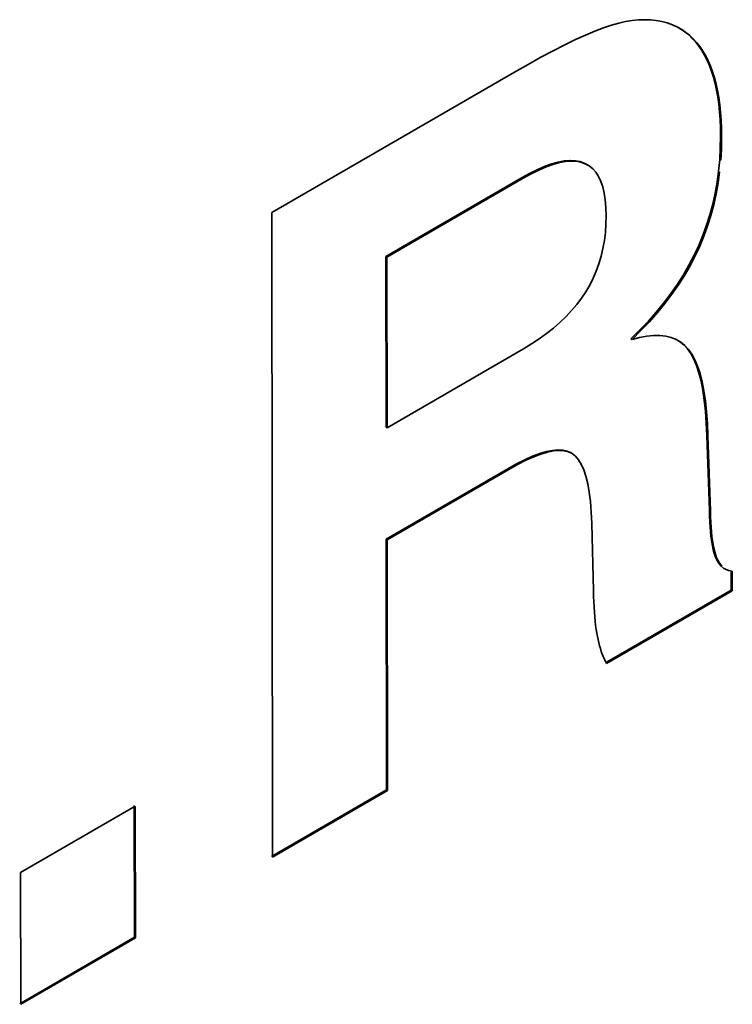
# Model space of a CAD drawing. Extents: x 0 to 297, y 0 to 420.
# Drawn here: x 168 to 168, y 93 to 93 of the extents above; entities that cross this region are included whole.
import ezdxf

# ---------------------------------------------------------------- set-up
doc = ezdxf.new("R2010")
doc.units = 0
doc.layers.get('0').update_dxf_attribs({"lineweight": 13})

# ---------------------------------------------------------------- blocks, each defined once
blk = doc.blocks.new('BLOCK14')
at = {"color": 7, "lineweight": 35, "ltscale": 0.000762}
blk.add_line((24.5723, -30.5254), (24.6008, -30.5146), dxfattribs=at)
at = {"color": 7, "lineweight": 35, "ltscale": 0.000688}
blk.add_line((24.6008, -30.5146), (24.6269, -30.5058), dxfattribs=at)
at = {"color": 7, "lineweight": 35, "ltscale": 0.000617}
blk.add_line((24.6269, -30.5058), (24.6507, -30.4992), dxfattribs=at)
at = {"color": 7, "lineweight": 35, "ltscale": 0.00057}
for p, q in [((24.6507, -30.4992), (24.6729, -30.4943)), ((24.6067, -31.0814), (24.6033, -31.0589))]:
    blk.add_line(p, q, dxfattribs=at)
at = {"color": 7, "lineweight": 35, "ltscale": 0.000548}
for p, q in [((24.6729, -30.4943), (24.6946, -30.4908)), ((24.4517, -30.9567), (24.4305, -30.9626)), ((24.4552, -30.9588), (24.4341, -30.9646))]:
    blk.add_line(p, q, dxfattribs=at)
at = {"color": 7, "lineweight": 35, "ltscale": 0.000528}
blk.add_line((24.6946, -30.4908), (24.7156, -30.4887), dxfattribs=at)
at = {"color": 7, "lineweight": 35, "ltscale": 0.000509}
for p, q in [((24.7156, -30.4887), (24.7359, -30.4879)), ((24.4326, -31.9064), (24.4126, -31.9104)), ((24.4361, -31.9084), (24.4161, -31.9124))]:
    blk.add_line(p, q, dxfattribs=at)
at = {"color": 7, "lineweight": 35, "ltscale": 0.000493}
blk.add_line((24.7359, -30.4879), (24.7557, -30.4885), dxfattribs=at)
at = {"color": 7, "lineweight": 35, "ltscale": 0.00048}
for p, q in [((24.7557, -30.4885), (24.7747, -30.4905)), ((24.5984, -31.0386), (24.5923, -31.0204))]:
    blk.add_line(p, q, dxfattribs=at)
at = {"color": 7, "lineweight": 35, "ltscale": 0.000469}
blk.add_line((24.7747, -30.4905), (24.7932, -30.4939), dxfattribs=at)
at = {"color": 7, "lineweight": 35, "ltscale": 0.000461}
blk.add_line((24.7932, -30.4939), (24.811, -30.4987), dxfattribs=at)
at = {"color": 7, "lineweight": 35, "ltscale": 0.000456}
blk.add_line((24.811, -30.4987), (24.8282, -30.5048), dxfattribs=at)
at = {"color": 7, "lineweight": 35, "ltscale": 0.000454}
blk.add_line((24.8282, -30.5048), (24.8448, -30.5123), dxfattribs=at)
at = {"color": 7, "lineweight": 35, "ltscale": 0.000409}
for p, q in [((24.8412, -30.5103), (24.8554, -30.5186)), ((24.8448, -30.5123), (24.8589, -30.5206)), ((24.8688, -30.5279), (24.8814, -30.5382)), ((24.8723, -30.5299), (24.885, -30.5402)), ((24.5705, -32.4392), (24.5694, -32.4229))]:
    blk.add_line(p, q, dxfattribs=at)
at = {"color": 7, "lineweight": 35, "ltscale": 0.000911}
blk.add_line((24.5083, -30.5535), (24.5415, -30.5384), dxfattribs=at)
at = {"color": 7, "lineweight": 35, "ltscale": 0.000836}
blk.add_line((24.5415, -30.5384), (24.5723, -30.5254), dxfattribs=at)
at = {"color": 7, "lineweight": 35, "ltscale": 0.000408}
for p, q in [((24.8554, -30.5186), (24.8688, -30.5279)), ((24.8589, -30.5206), (24.8723, -30.5299))]:
    blk.add_line(p, q, dxfattribs=at)
at = {"color": 7, "lineweight": 35, "ltscale": 0.000102}
for p, q in [((24.8589, -30.5206), (24.8554, -30.5186)), ((24.8723, -30.5299), (24.8688, -30.5279)), ((24.885, -30.5402), (24.8814, -30.5382)), ((24.8969, -30.5516), (24.8934, -30.5495)), ((24.9082, -30.5639), (24.9046, -30.5619)), ((24.9187, -30.5773), (24.9151, -30.5753)), ((24.9285, -30.5918), (24.9249, -30.5897)), ((24.9375, -30.6072), (24.934, -30.6052)), ((24.9459, -30.6237), (24.9423, -30.6216)), ((24.9535, -30.6412), (24.9499, -30.6391)), ((24.9604, -30.6597), (24.9568, -30.6577)), ((24.9666, -30.6793), (24.963, -30.6773)), ((24.972, -30.6999), (24.9685, -30.6979)), ((24.9767, -30.7216), (24.9732, -30.7196)), ((24.9807, -30.7444), (24.9772, -30.7423)), ((24.984, -30.7682), (24.9805, -30.7661)), ((24.9866, -30.793), (24.983, -30.791)), ((24.9884, -30.8189), (24.9849, -30.8169)), ((24.9895, -30.8459), (24.986, -30.8439)), ((24.9899, -30.8739), (24.9864, -30.8718)), ((24.9892, -30.9128), (24.9857, -30.9107)), ((24.4341, -30.9646), (24.4305, -30.9626)), ((24.4552, -30.9588), (24.4517, -30.9567)), ((24.475, -30.9551), (24.4715, -30.953)), ((24.4934, -30.9536), (24.4899, -30.9516)), ((24.5105, -30.9543), (24.507, -30.9523)), ((24.5263, -30.9572), (24.5228, -30.9552)), ((24.5407, -30.9623), (24.5372, -30.9602)), ((24.5538, -30.9696), (24.5502, -30.9675)), ((24.9871, -30.951), (24.9836, -30.949)), ((24.3626, -30.9954), (24.3591, -30.9934)), ((24.3878, -30.983), (24.3842, -30.9809)), ((24.4116, -30.9727), (24.4081, -30.9707)), ((24.3361, -31.0101), (24.3325, -31.008)), ((24.9785, -31.0255), (24.975, -31.0235)), ((24.972, -31.0618), (24.9685, -31.0598)), ((24.9641, -31.0974), (24.9606, -31.0954)), ((24.9547, -31.1324), (24.9512, -31.1304)), ((24.9439, -31.1668), (24.9404, -31.1647)), ((24.9316, -31.2005), (24.9281, -31.1985)), ((24.9179, -31.2335), (24.9144, -31.2315)), ((23.887, -31.2699), (23.8835, -31.2679)), ((24.9027, -31.2661), (24.8991, -31.264)), ((24.8859, -31.2982), (24.8823, -31.2962)), ((24.8675, -31.3299), (24.864, -31.3279)), ((24.826, -31.3922), (24.8225, -31.3901)), ((24.8476, -31.3612), (24.844, -31.3592)), ((24.8029, -31.4227), (24.7994, -31.4206)), ((24.7783, -31.4528), (24.7747, -31.4508)), ((24.752, -31.4825), (24.7485, -31.4805)), ((24.7242, -31.5118), (24.7207, -31.5098)), ((24.6948, -31.5408), (24.6913, -31.5387)), ((24.855, -31.5496), (24.8515, -31.5475)), ((24.8686, -31.5605), (24.8651, -31.5585)), ((24.8808, -31.5737), (24.8773, -31.5717)), ((24.8918, -31.5894), (24.8883, -31.5873)), ((24.9018, -31.6079), (24.8983, -31.6059)), ((24.9107, -31.6293), (24.9072, -31.6273)), ((24.9187, -31.6536), (24.9151, -31.6515)), ((24.9256, -31.6807), (24.922, -31.6786)), ((24.9315, -31.7106), (24.9279, -31.7086)), ((24.9363, -31.7434), (24.9328, -31.7414)), ((24.9402, -31.7791), (24.9366, -31.7771)), ((23.8876, -31.832), (23.8841, -31.83)), ((24.943, -31.8176), (24.9395, -31.8156)), ((24.4361, -31.9084), (24.4326, -31.9064)), ((24.4542, -31.9068), (24.4507, -31.9048)), ((24.4705, -31.9077), (24.4669, -31.9056)), ((24.4849, -31.911), (24.4813, -31.9089)), ((24.3451, -31.9392), (24.3415, -31.9371)), ((24.3706, -31.9278), (24.3671, -31.9258)), ((24.3943, -31.9189), (24.3908, -31.9168)), ((24.4161, -31.9124), (24.4126, -31.9104)), ((24.4974, -31.9167), (24.4939, -31.9147)), ((24.2884, -31.9692), (24.2849, -31.9672)), ((24.3177, -31.953), (24.3141, -31.9509)), ((24.9538, -32.1061), (24.9503, -32.1041)), ((24.9538, -32.1263), (24.9503, -32.1243)), ((24.9552, -32.1601), (24.9517, -32.1581)), ((23.888, -32.2009), (23.8845, -32.1989)), ((24.9579, -32.1904), (24.9544, -32.1883)), ((24.9619, -32.2171), (24.9583, -32.215)), ((24.9671, -32.2402), (24.9636, -32.2382)), ((24.9736, -32.2598), (24.9701, -32.2577)), ((24.9814, -32.2758), (24.9778, -32.2737)), ((24.9904, -32.2882), (24.9869, -32.2862)), ((25.0007, -32.2971), (24.9972, -32.2951)), ((25.0252, -32.3691), (25.0217, -32.367)), ((23.8889, -33.0267), (23.8854, -33.0247)), ((23.0581, -33.5121), (23.0546, -33.5101))]:
    blk.add_line(p, q, dxfattribs=at)
at = {"color": 7, "lineweight": 35, "ltscale": 0.000412}
for p, q in [((24.8814, -30.5382), (24.8934, -30.5495)), ((24.885, -30.5402), (24.8969, -30.5516))]:
    blk.add_line(p, q, dxfattribs=at)
at = {"color": 7, "lineweight": 35, "ltscale": 0.001063}
blk.add_line((24.4348, -30.59), (24.4727, -30.5707), dxfattribs=at)
at = {"color": 7, "lineweight": 35, "ltscale": 0.000987}
blk.add_line((24.4727, -30.5707), (24.5083, -30.5535), dxfattribs=at)
at = {"color": 7, "lineweight": 35, "ltscale": 0.000418}
for p, q in [((24.8934, -30.5495), (24.9046, -30.5619)), ((24.8969, -30.5516), (24.9082, -30.5639))]:
    blk.add_line(p, q, dxfattribs=at)
at = {"color": 7, "lineweight": 35, "ltscale": 0.000426}
for p, q in [((24.9046, -30.5619), (24.9151, -30.5753)), ((24.9082, -30.5639), (24.9187, -30.5773))]:
    blk.add_line(p, q, dxfattribs=at)
at = {"color": 7, "lineweight": 35, "ltscale": 0.000436}
for p, q in [((24.9151, -30.5753), (24.9249, -30.5897)), ((24.9187, -30.5773), (24.9285, -30.5918))]:
    blk.add_line(p, q, dxfattribs=at)
at = {"color": 7, "lineweight": 35, "ltscale": 0.001217}
blk.add_line((24.352, -30.635), (24.3946, -30.6114), dxfattribs=at)
at = {"color": 7, "lineweight": 35, "ltscale": 0.00114}
blk.add_line((24.3946, -30.6114), (24.4348, -30.59), dxfattribs=at)
at = {"color": 7, "lineweight": 35, "ltscale": 0.000448}
for p, q in [((24.9249, -30.5897), (24.934, -30.6052)), ((24.9285, -30.5918), (24.9375, -30.6072))]:
    blk.add_line(p, q, dxfattribs=at)
at = {"color": 7, "lineweight": 35, "ltscale": 0.000462}
for p, q in [((24.934, -30.6052), (24.9423, -30.6216)), ((24.9375, -30.6072), (24.9459, -30.6237))]:
    blk.add_line(p, q, dxfattribs=at)
at = {"color": 7, "lineweight": 35, "ltscale": 0.001294}
blk.add_line((24.307, -30.6606), (24.352, -30.635), dxfattribs=at)
at = {"color": 7, "lineweight": 35, "ltscale": 0.000477}
for p, q in [((24.9423, -30.6216), (24.9499, -30.6391)), ((24.9459, -30.6237), (24.9535, -30.6412))]:
    blk.add_line(p, q, dxfattribs=at)
at = {"color": 7, "lineweight": 35, "ltscale": 0.000494}
for p, q in [((24.9499, -30.6391), (24.9568, -30.6577)), ((24.9535, -30.6412), (24.9604, -30.6597))]:
    blk.add_line(p, q, dxfattribs=at)
at = {"color": 7, "lineweight": 35, "ltscale": 0.023095}
blk.add_line((23.5075, -31.1233), (24.307, -30.6606), dxfattribs=at)
at = {"color": 7, "lineweight": 35, "ltscale": 0.000513}
for p, q in [((24.9568, -30.6577), (24.963, -30.6773)), ((24.9604, -30.6597), (24.9666, -30.6793))]:
    blk.add_line(p, q, dxfattribs=at)
at = {"color": 7, "lineweight": 35, "ltscale": 0.000534}
for p, q in [((24.963, -30.6773), (24.9685, -30.6979)), ((24.9666, -30.6793), (24.972, -30.6999))]:
    blk.add_line(p, q, dxfattribs=at)
at = {"color": 7, "lineweight": 35, "ltscale": 0.000555}
for p, q in [((24.9685, -30.6979), (24.9732, -30.7196)), ((24.972, -30.6999), (24.9767, -30.7216))]:
    blk.add_line(p, q, dxfattribs=at)
at = {"color": 7, "lineweight": 35, "ltscale": 0.000578}
for p, q in [((24.9732, -30.7196), (24.9772, -30.7423)), ((24.9767, -30.7216), (24.9807, -30.7444))]:
    blk.add_line(p, q, dxfattribs=at)
at = {"color": 7, "lineweight": 35, "ltscale": 0.0006}
for p, q in [((24.9772, -30.7423), (24.9805, -30.7661)), ((24.9807, -30.7444), (24.984, -30.7682))]:
    blk.add_line(p, q, dxfattribs=at)
at = {"color": 7, "lineweight": 35, "ltscale": 0.000624}
for p, q in [((24.9805, -30.7661), (24.983, -30.791)), ((24.984, -30.7682), (24.9866, -30.793))]:
    blk.add_line(p, q, dxfattribs=at)
at = {"color": 7, "lineweight": 35, "ltscale": 0.000649}
for p, q in [((24.983, -30.791), (24.9849, -30.8169)), ((24.9866, -30.793), (24.9884, -30.8189)), ((24.4081, -30.9707), (24.3842, -30.9809)), ((24.4116, -30.9727), (24.3878, -30.983))]:
    blk.add_line(p, q, dxfattribs=at)
at = {"color": 7, "lineweight": 35, "ltscale": 0.000675}
for p, q in [((24.9849, -30.8169), (24.986, -30.8439)), ((24.9884, -30.8189), (24.9895, -30.8459)), ((24.6036, -31.2155), (24.6069, -31.1887)), ((24.9544, -32.1883), (24.9583, -32.215)), ((24.9579, -32.1904), (24.9619, -32.2171))]:
    blk.add_line(p, q, dxfattribs=at)
at = {"color": 7, "lineweight": 35, "ltscale": 0.000972}
for p, q in [((24.9864, -30.8718), (24.9857, -30.9107)), ((24.9899, -30.8739), (24.9892, -30.9128))]:
    blk.add_line(p, q, dxfattribs=at)
at = {"color": 7, "lineweight": 35, "ltscale": 0.0007}
for p, q in [((24.986, -30.8439), (24.9864, -30.8718)), ((24.9895, -30.8459), (24.9899, -30.8739))]:
    blk.add_line(p, q, dxfattribs=at)
at = {"color": 7, "lineweight": 35, "ltscale": 0.000957}
for p, q in [((24.9857, -30.9107), (24.9836, -30.949)), ((24.9892, -30.9128), (24.9871, -30.951)), ((24.8225, -31.3901), (24.7994, -31.4206)), ((24.826, -31.3922), (24.8029, -31.4227))]:
    blk.add_line(p, q, dxfattribs=at)
at = {"color": 7, "lineweight": 35, "ltscale": 0.000597}
for p, q in [((24.4305, -30.9626), (24.4081, -30.9707)), ((24.4341, -30.9646), (24.4116, -30.9727))]:
    blk.add_line(p, q, dxfattribs=at)
at = {"color": 7, "lineweight": 35, "ltscale": 0.000503}
for p, q in [((24.4715, -30.953), (24.4517, -30.9567)), ((24.475, -30.9551), (24.4552, -30.9588))]:
    blk.add_line(p, q, dxfattribs=at)
at = {"color": 7, "lineweight": 35, "ltscale": 0.000463}
for p, q in [((24.4899, -30.9516), (24.4715, -30.953)), ((24.4934, -30.9536), (24.475, -30.9551))]:
    blk.add_line(p, q, dxfattribs=at)
at = {"color": 7, "lineweight": 35, "ltscale": 0.000428}
for p, q in [((24.507, -30.9523), (24.4899, -30.9516)), ((24.5105, -30.9543), (24.4934, -30.9536))]:
    blk.add_line(p, q, dxfattribs=at)
at = {"color": 7, "lineweight": 35, "ltscale": 0.0004}
for p, q in [((24.5228, -30.9552), (24.507, -30.9523)), ((24.5263, -30.9572), (24.5105, -30.9543))]:
    blk.add_line(p, q, dxfattribs=at)
at = {"color": 7, "lineweight": 35, "ltscale": 0.000382}
for p, q in [((24.5372, -30.9602), (24.5228, -30.9552)), ((24.5407, -30.9623), (24.5263, -30.9572))]:
    blk.add_line(p, q, dxfattribs=at)
at = {"color": 7, "lineweight": 35, "ltscale": 0.000373}
for p, q in [((24.5502, -30.9675), (24.5372, -30.9602)), ((24.5538, -30.9696), (24.5407, -30.9623))]:
    blk.add_line(p, q, dxfattribs=at)
at = {"color": 7, "lineweight": 35, "ltscale": 0.000376}
blk.add_line((24.5654, -30.979), (24.5538, -30.9696), dxfattribs=at)
at = {"color": 7, "lineweight": 35, "ltscale": 0.000944}
blk.add_line((24.9836, -30.949), (24.98, -30.9865), dxfattribs=at)
at = {"color": 7, "lineweight": 35, "ltscale": 0.000757}
for p, q in [((24.3591, -30.9934), (24.3325, -31.008)), ((24.3626, -30.9954), (24.3361, -31.0101))]:
    blk.add_line(p, q, dxfattribs=at)
at = {"color": 7, "lineweight": 35, "ltscale": 0.000702}
for p, q in [((24.3842, -30.9809), (24.3591, -30.9934)), ((24.3878, -30.983), (24.3626, -30.9954))]:
    blk.add_line(p, q, dxfattribs=at)
at = {"color": 7, "lineweight": 35, "ltscale": 0.000388}
for p, q in [((24.5757, -30.9906), (24.5654, -30.979)), ((24.5186, -31.9371), (24.5085, -31.9253))]:
    blk.add_line(p, q, dxfattribs=at)
at = {"color": 7, "lineweight": 35, "ltscale": 0.000411}
blk.add_line((24.5847, -31.0044), (24.5757, -30.9906), dxfattribs=at)
at = {"color": 7, "lineweight": 35, "ltscale": 0.000932}
for p, q in [((24.98, -30.9865), (24.975, -31.0235)), ((24.9835, -30.9886), (24.9785, -31.0255))]:
    blk.add_line(p, q, dxfattribs=at)
at = {"color": 7, "lineweight": 35, "ltscale": 0.012971}
for p, q in [((24.3325, -31.008), (23.8835, -31.2679)), ((24.3361, -31.0101), (23.887, -31.2699)), ((23.8876, -31.832), (24.3367, -31.5721))]:
    blk.add_line(p, q, dxfattribs=at)
at = {"color": 7, "lineweight": 35, "ltscale": 0.000442}
blk.add_line((24.5923, -31.0204), (24.5847, -31.0044), dxfattribs=at)
at = {"color": 7, "lineweight": 35, "ltscale": 0.000921}
for p, q in [((24.975, -31.0235), (24.9685, -31.0598)), ((24.9785, -31.0255), (24.972, -31.0618))]:
    blk.add_line(p, q, dxfattribs=at)
at = {"color": 7, "lineweight": 35, "ltscale": 0.000522}
blk.add_line((24.6033, -31.0589), (24.5984, -31.0386), dxfattribs=at)
at = {"color": 7, "lineweight": 35, "ltscale": 0.000913}
for p, q in [((24.9685, -31.0598), (24.9606, -31.0954)), ((24.972, -31.0618), (24.9641, -31.0974))]:
    blk.add_line(p, q, dxfattribs=at)
at = {"color": 7, "lineweight": 35, "ltscale": 0.000619}
blk.add_line((24.6088, -31.1061), (24.6067, -31.0814), dxfattribs=at)
at = {"color": 7, "lineweight": 35, "ltscale": 0.000906}
for p, q in [((24.9606, -31.0954), (24.9512, -31.1304)), ((24.9641, -31.0974), (24.9547, -31.1324)), ((24.8991, -31.264), (24.8823, -31.2962)), ((24.9027, -31.2661), (24.8859, -31.2982))]:
    blk.add_line(p, q, dxfattribs=at)
at = {"color": 7, "lineweight": 35, "ltscale": 0.053071}
blk.add_line((23.5097, -33.2462), (23.5075, -31.1233), dxfattribs=at)
at = {"color": 7, "lineweight": 35, "ltscale": 0.000672}
blk.add_line((24.6095, -31.133), (24.6088, -31.1061), dxfattribs=at)
at = {"color": 7, "lineweight": 35, "ltscale": 0.0009}
for p, q in [((24.9512, -31.1304), (24.9404, -31.1647)), ((24.9547, -31.1324), (24.9439, -31.1668))]:
    blk.add_line(p, q, dxfattribs=at)
at = {"color": 7, "lineweight": 35, "ltscale": 0.000689}
for p, q in [((24.6069, -31.1887), (24.6089, -31.1612)), ((24.4573, -31.485), (24.4772, -31.4659))]:
    blk.add_line(p, q, dxfattribs=at)
at = {"color": 7, "lineweight": 35, "ltscale": 0.000705}
blk.add_line((24.6089, -31.1612), (24.6095, -31.133), dxfattribs=at)
at = {"color": 7, "lineweight": 35, "ltscale": 0.000897}
for p, q in [((24.9404, -31.1647), (24.9281, -31.1985)), ((24.9439, -31.1668), (24.9316, -31.2005)), ((24.9328, -31.7414), (24.9366, -31.7771)), ((24.9363, -31.7434), (24.9402, -31.7791))]:
    blk.add_line(p, q, dxfattribs=at)
at = {"color": 7, "lineweight": 35, "ltscale": 0.000664}
blk.add_line((24.5989, -31.2416), (24.6036, -31.2155), dxfattribs=at)
at = {"color": 7, "lineweight": 35, "ltscale": 0.000894}
for p, q in [((24.9281, -31.1985), (24.9144, -31.2315)), ((24.9316, -31.2005), (24.9179, -31.2335))]:
    blk.add_line(p, q, dxfattribs=at)
at = {"color": 7, "lineweight": 35, "ltscale": 0.000653}
blk.add_line((24.5928, -31.267), (24.5989, -31.2416), dxfattribs=at)
at = {"color": 7, "lineweight": 35, "ltscale": 0.000898}
for p, q in [((24.9144, -31.2315), (24.8991, -31.264)), ((24.9179, -31.2335), (24.9027, -31.2661))]:
    blk.add_line(p, q, dxfattribs=at)
at = {"color": 7, "lineweight": 35, "ltscale": 0.014051}
for p, q in [((23.8835, -31.2679), (23.8841, -31.83)), ((23.887, -31.2699), (23.8876, -31.832))]:
    blk.add_line(p, q, dxfattribs=at)
at = {"color": 7, "lineweight": 35, "ltscale": 0.00064}
blk.add_line((24.5767, -31.3158), (24.5854, -31.2918), dxfattribs=at)
at = {"color": 7, "lineweight": 35, "ltscale": 0.000645}
blk.add_line((24.5854, -31.2918), (24.5928, -31.267), dxfattribs=at)
at = {"color": 7, "lineweight": 35, "ltscale": 0.000636}
blk.add_line((24.5666, -31.3392), (24.5767, -31.3158), dxfattribs=at)
at = {"color": 7, "lineweight": 35, "ltscale": 0.000917}
for p, q in [((24.8823, -31.2962), (24.864, -31.3279)), ((24.8859, -31.2982), (24.8675, -31.3299))]:
    blk.add_line(p, q, dxfattribs=at)
at = {"color": 7, "lineweight": 35, "ltscale": 0.000635}
for p, q in [((24.5552, -31.3618), (24.5666, -31.3392)), ((24.5424, -31.3838), (24.5552, -31.3618))]:
    blk.add_line(p, q, dxfattribs=at)
at = {"color": 7, "lineweight": 35, "ltscale": 0.000928}
for p, q in [((24.864, -31.3279), (24.844, -31.3592)), ((24.8675, -31.3299), (24.8476, -31.3612))]:
    blk.add_line(p, q, dxfattribs=at)
at = {"color": 7, "lineweight": 35, "ltscale": 0.000641}
blk.add_line((24.5282, -31.4052), (24.5424, -31.3838), dxfattribs=at)
at = {"color": 7, "lineweight": 35, "ltscale": 0.000942}
for p, q in [((24.844, -31.3592), (24.8225, -31.3901)), ((24.8476, -31.3612), (24.826, -31.3922))]:
    blk.add_line(p, q, dxfattribs=at)
at = {"color": 7, "lineweight": 35, "ltscale": 0.00065}
blk.add_line((24.5126, -31.426), (24.5282, -31.4052), dxfattribs=at)
at = {"color": 7, "lineweight": 35, "ltscale": 0.000973}
for p, q in [((24.7994, -31.4206), (24.7747, -31.4508)), ((24.8029, -31.4227), (24.7783, -31.4528))]:
    blk.add_line(p, q, dxfattribs=at)
at = {"color": 7, "lineweight": 35, "ltscale": 0.000674}
blk.add_line((24.4772, -31.4659), (24.4956, -31.4462), dxfattribs=at)
at = {"color": 7, "lineweight": 35, "ltscale": 0.000661}
blk.add_line((24.4956, -31.4462), (24.5126, -31.426), dxfattribs=at)
at = {"color": 7, "lineweight": 35, "ltscale": 0.000991}
for p, q in [((24.7747, -31.4508), (24.7485, -31.4805)), ((24.7783, -31.4528), (24.752, -31.4825))]:
    blk.add_line(p, q, dxfattribs=at)
at = {"color": 7, "lineweight": 35, "ltscale": 0.000706}
for p, q in [((24.436, -31.5035), (24.4573, -31.485)), ((24.5534, -32.0442), (24.5485, -32.0164))]:
    blk.add_line(p, q, dxfattribs=at)
at = {"color": 7, "lineweight": 35, "ltscale": 0.00101}
for p, q in [((24.7485, -31.4805), (24.7207, -31.5098)), ((24.752, -31.4825), (24.7242, -31.5118))]:
    blk.add_line(p, q, dxfattribs=at)
at = {"color": 7, "lineweight": 35, "ltscale": 0.000724}
blk.add_line((24.4133, -31.5215), (24.436, -31.5035), dxfattribs=at)
at = {"color": 7, "lineweight": 35, "ltscale": 0.001031}
for p, q in [((24.7207, -31.5098), (24.6913, -31.5387)), ((24.7242, -31.5118), (24.6948, -31.5408))]:
    blk.add_line(p, q, dxfattribs=at)
at = {"color": 7, "lineweight": 35, "ltscale": 0.000765}
blk.add_line((24.3636, -31.5558), (24.3892, -31.5389), dxfattribs=at)
at = {"color": 7, "lineweight": 35, "ltscale": 0.000744}
blk.add_line((24.3892, -31.5389), (24.4133, -31.5215), dxfattribs=at)
at = {"color": 7, "lineweight": 35, "ltscale": 0.000646}
blk.add_line((24.6948, -31.5408), (24.7198, -31.5342), dxfattribs=at)
at = {"color": 7, "lineweight": 35, "ltscale": 0.000599}
blk.add_line((24.7198, -31.5342), (24.7434, -31.5298), dxfattribs=at)
at = {"color": 7, "lineweight": 35, "ltscale": 0.000557}
blk.add_line((24.7434, -31.5298), (24.7656, -31.5276), dxfattribs=at)
at = {"color": 7, "lineweight": 35, "ltscale": 0.000518}
blk.add_line((24.7656, -31.5276), (24.7863, -31.5276), dxfattribs=at)
at = {"color": 7, "lineweight": 35, "ltscale": 0.000486}
blk.add_line((24.7863, -31.5276), (24.8056, -31.5298), dxfattribs=at)
at = {"color": 7, "lineweight": 35, "ltscale": 0.00046}
blk.add_line((24.8056, -31.5298), (24.8235, -31.5342), dxfattribs=at)
at = {"color": 7, "lineweight": 35, "ltscale": 0.000443}
blk.add_line((24.8235, -31.5342), (24.84, -31.5408), dxfattribs=at)
at = {"color": 7, "lineweight": 35, "ltscale": 0.000435}
for p, q in [((24.8364, -31.5388), (24.8515, -31.5475)), ((24.84, -31.5408), (24.855, -31.5496))]:
    blk.add_line(p, q, dxfattribs=at)
at = {"color": 7, "lineweight": 35, "ltscale": 0.000437}
for p, q in [((24.8515, -31.5475), (24.8651, -31.5585)), ((24.855, -31.5496), (24.8686, -31.5605))]:
    blk.add_line(p, q, dxfattribs=at)
at = {"color": 7, "lineweight": 35, "ltscale": 0.000788}
blk.add_line((24.3367, -31.5721), (24.3636, -31.5558), dxfattribs=at)
at = {"color": 7, "lineweight": 35, "ltscale": 0.000449}
for p, q in [((24.8651, -31.5585), (24.8773, -31.5717)), ((24.8686, -31.5605), (24.8808, -31.5737))]:
    blk.add_line(p, q, dxfattribs=at)
at = {"color": 7, "lineweight": 35, "ltscale": 0.000479}
for p, q in [((24.8773, -31.5717), (24.8883, -31.5873)), ((24.8808, -31.5737), (24.8918, -31.5894))]:
    blk.add_line(p, q, dxfattribs=at)
at = {"color": 7, "lineweight": 35, "ltscale": 0.000526}
for p, q in [((24.8883, -31.5873), (24.8983, -31.6059)), ((24.8918, -31.5894), (24.9018, -31.6079))]:
    blk.add_line(p, q, dxfattribs=at)
at = {"color": 7, "lineweight": 35, "ltscale": 0.00058}
for p, q in [((24.8983, -31.6059), (24.9072, -31.6273)), ((24.9018, -31.6079), (24.9107, -31.6293))]:
    blk.add_line(p, q, dxfattribs=at)
at = {"color": 7, "lineweight": 35, "ltscale": 0.000638}
for p, q in [((24.9072, -31.6273), (24.9151, -31.6515)), ((24.9107, -31.6293), (24.9187, -31.6536))]:
    blk.add_line(p, q, dxfattribs=at)
at = {"color": 7, "lineweight": 35, "ltscale": 0.000699}
for p, q in [((24.9151, -31.6515), (24.922, -31.6786)), ((24.9187, -31.6536), (24.9256, -31.6807)), ((24.3671, -31.9258), (24.3415, -31.9371)), ((24.3706, -31.9278), (24.3451, -31.9392))]:
    blk.add_line(p, q, dxfattribs=at)
at = {"color": 7, "lineweight": 35, "ltscale": 0.000763}
for p, q in [((24.922, -31.6786), (24.9279, -31.7086)), ((24.9256, -31.6807), (24.9315, -31.7106))]:
    blk.add_line(p, q, dxfattribs=at)
at = {"color": 7, "lineweight": 35, "ltscale": 0.000829}
for p, q in [((24.9279, -31.7086), (24.9328, -31.7414)), ((24.9315, -31.7106), (24.9363, -31.7434))]:
    blk.add_line(p, q, dxfattribs=at)
at = {"color": 7, "lineweight": 35, "ltscale": 0.000966}
for p, q in [((24.9366, -31.7771), (24.9395, -31.8156)), ((24.9402, -31.7791), (24.943, -31.8176))]:
    blk.add_line(p, q, dxfattribs=at)
at = {"color": 7, "lineweight": 35, "ltscale": 0.001035}
for p, q in [((24.9395, -31.8156), (24.9413, -31.8569)), ((24.943, -31.8176), (24.9448, -31.859))]:
    blk.add_line(p, q, dxfattribs=at)
at = {"color": 7, "lineweight": 35, "ltscale": 0.006183}
for p, q in [((24.9413, -31.8569), (24.9503, -32.1041)), ((24.9448, -31.859), (24.9538, -32.1061))]:
    blk.add_line(p, q, dxfattribs=at)
at = {"color": 7, "lineweight": 35, "ltscale": 0.000455}
for p, q in [((24.4507, -31.9048), (24.4326, -31.9064)), ((24.4542, -31.9068), (24.4361, -31.9084))]:
    blk.add_line(p, q, dxfattribs=at)
at = {"color": 7, "lineweight": 35, "ltscale": 0.000407}
for p, q in [((24.4669, -31.9056), (24.4507, -31.9048)), ((24.4705, -31.9077), (24.4542, -31.9068))]:
    blk.add_line(p, q, dxfattribs=at)
at = {"color": 7, "lineweight": 35, "ltscale": 0.000369}
for p, q in [((24.4813, -31.9089), (24.4669, -31.9056)), ((24.4849, -31.911), (24.4705, -31.9077))]:
    blk.add_line(p, q, dxfattribs=at)
at = {"color": 7, "lineweight": 35, "ltscale": 0.000345}
for p, q in [((24.4939, -31.9147), (24.4813, -31.9089)), ((24.4974, -31.9167), (24.4849, -31.911))]:
    blk.add_line(p, q, dxfattribs=at)
at = {"color": 7, "lineweight": 35, "ltscale": 0.000767}
for p, q in [((24.3415, -31.9371), (24.3141, -31.9509)), ((24.3451, -31.9392), (24.3177, -31.953))]:
    blk.add_line(p, q, dxfattribs=at)
at = {"color": 7, "lineweight": 35, "ltscale": 0.000633}
for p, q in [((24.3908, -31.9168), (24.3671, -31.9258)), ((24.3943, -31.9189), (24.3706, -31.9278)), ((24.5485, -32.0164), (24.5426, -31.9917))]:
    blk.add_line(p, q, dxfattribs=at)
at = {"color": 7, "lineweight": 35, "ltscale": 0.000569}
for p, q in [((24.4126, -31.9104), (24.3908, -31.9168)), ((24.4161, -31.9124), (24.3943, -31.9189))]:
    blk.add_line(p, q, dxfattribs=at)
at = {"color": 7, "lineweight": 35, "ltscale": 0.000351}
blk.add_line((24.5085, -31.9253), (24.4974, -31.9167), dxfattribs=at)
at = {"color": 7, "lineweight": 35, "ltscale": 0.000438}
blk.add_line((24.5276, -31.9521), (24.5186, -31.9371), dxfattribs=at)
at = {"color": 7, "lineweight": 35, "ltscale": 0.011565}
for p, q in [((24.2849, -31.9672), (23.8845, -32.1989)), ((24.2884, -31.9692), (23.888, -32.2009))]:
    blk.add_line(p, q, dxfattribs=at)
at = {"color": 7, "lineweight": 35, "ltscale": 0.000837}
for p, q in [((24.3141, -31.9509), (24.2849, -31.9672)), ((24.3177, -31.953), (24.2884, -31.9692))]:
    blk.add_line(p, q, dxfattribs=at)
at = {"color": 7, "lineweight": 35, "ltscale": 0.000497}
blk.add_line((24.5356, -31.9703), (24.5276, -31.9521), dxfattribs=at)
at = {"color": 7, "lineweight": 35, "ltscale": 0.000563}
blk.add_line((24.5426, -31.9917), (24.5356, -31.9703), dxfattribs=at)
at = {"color": 7, "lineweight": 35, "ltscale": 0.000782}
blk.add_line((24.5573, -32.0752), (24.5534, -32.0442), dxfattribs=at)
at = {"color": 7, "lineweight": 35, "ltscale": 0.000859}
blk.add_line((24.5601, -32.1094), (24.5573, -32.0752), dxfattribs=at)
at = {"color": 7, "lineweight": 35, "ltscale": 3.7e-05}
for p, q in [((24.9503, -32.1041), (24.9503, -32.1056)), ((24.9538, -32.1061), (24.9538, -32.1076))]:
    blk.add_line(p, q, dxfattribs=at)
at = {"color": 7, "lineweight": 35, "ltscale": 0.000938}
blk.add_line((24.5619, -32.1469), (24.5601, -32.1094), dxfattribs=at)
at = {"color": 7, "lineweight": 35, "ltscale": 4e-05}
for p, q in [((24.9503, -32.1056), (24.9503, -32.1072)), ((24.9538, -32.1076), (24.9538, -32.1092))]:
    blk.add_line(p, q, dxfattribs=at)
at = {"color": 7, "lineweight": 35, "ltscale": 4.3e-05}
for p, q in [((24.9503, -32.1072), (24.9503, -32.1089)), ((24.9538, -32.1092), (24.9538, -32.111))]:
    blk.add_line(p, q, dxfattribs=at)
at = {"color": 7, "lineweight": 35, "ltscale": 4.6e-05}
for p, q in [((24.9503, -32.1089), (24.9503, -32.1108)), ((24.9538, -32.111), (24.9538, -32.1128))]:
    blk.add_line(p, q, dxfattribs=at)
at = {"color": 7, "lineweight": 35, "ltscale": 4.9e-05}
for p, q in [((24.9503, -32.1108), (24.9503, -32.1127)), ((24.9538, -32.1128), (24.9538, -32.1148))]:
    blk.add_line(p, q, dxfattribs=at)
at = {"color": 7, "lineweight": 35, "ltscale": 5.2e-05}
for p, q in [((24.9503, -32.1127), (24.9503, -32.1148)), ((24.9538, -32.1148), (24.9538, -32.1169))]:
    blk.add_line(p, q, dxfattribs=at)
at = {"color": 7, "lineweight": 35, "ltscale": 5.4e-05}
for p, q in [((24.9503, -32.1148), (24.9503, -32.117)), ((24.9538, -32.1169), (24.9538, -32.119))]:
    blk.add_line(p, q, dxfattribs=at)
at = {"color": 7, "lineweight": 35, "ltscale": 5.8e-05}
for p, q in [((24.9503, -32.117), (24.9503, -32.1193)), ((24.9538, -32.119), (24.9538, -32.1214))]:
    blk.add_line(p, q, dxfattribs=at)
at = {"color": 7, "lineweight": 35, "ltscale": 6e-05}
for p, q in [((24.9503, -32.1193), (24.9503, -32.1217)), ((24.9538, -32.1214), (24.9538, -32.1238))]:
    blk.add_line(p, q, dxfattribs=at)
at = {"color": 7, "lineweight": 35, "ltscale": 6.3e-05}
for p, q in [((24.9503, -32.1217), (24.9503, -32.1243)), ((24.9538, -32.1238), (24.9538, -32.1263))]:
    blk.add_line(p, q, dxfattribs=at)
at = {"color": 7, "lineweight": 35, "ltscale": 0.000846}
for p, q in [((24.9503, -32.1243), (24.9517, -32.1581)), ((24.9538, -32.1263), (24.9552, -32.1601))]:
    blk.add_line(p, q, dxfattribs=at)
at = {"color": 7, "lineweight": 35, "ltscale": 0.00555}
blk.add_line((24.5672, -32.3688), (24.5619, -32.1469), dxfattribs=at)
at = {"color": 7, "lineweight": 35, "ltscale": 0.000759}
for p, q in [((24.9517, -32.1581), (24.9544, -32.1883)), ((24.9552, -32.1601), (24.9579, -32.1904))]:
    blk.add_line(p, q, dxfattribs=at)
at = {"color": 7, "lineweight": 35, "ltscale": 0.020645}
for p, q in [((23.8845, -32.1989), (23.8854, -33.0247)), ((23.888, -32.2009), (23.8889, -33.0267))]:
    blk.add_line(p, q, dxfattribs=at)
at = {"color": 7, "lineweight": 35, "ltscale": 0.000593}
for p, q in [((24.9583, -32.215), (24.9636, -32.2382)), ((24.9619, -32.2171), (24.9671, -32.2402))]:
    blk.add_line(p, q, dxfattribs=at)
at = {"color": 7, "lineweight": 35, "ltscale": 0.000516}
for p, q in [((24.9636, -32.2382), (24.9701, -32.2577)), ((24.9671, -32.2402), (24.9736, -32.2598))]:
    blk.add_line(p, q, dxfattribs=at)
at = {"color": 7, "lineweight": 35, "ltscale": 0.000445}
for p, q in [((24.9701, -32.2577), (24.9778, -32.2737)), ((24.9736, -32.2598), (24.9814, -32.2758))]:
    blk.add_line(p, q, dxfattribs=at)
at = {"color": 7, "lineweight": 35, "ltscale": 0.000385}
for p, q in [((24.9778, -32.2737), (24.9869, -32.2862)), ((24.9814, -32.2758), (24.9904, -32.2882))]:
    blk.add_line(p, q, dxfattribs=at)
at = {"color": 7, "lineweight": 35, "ltscale": 0.00034}
blk.add_line((24.9869, -32.2862), (24.9972, -32.2951), dxfattribs=at)
at = {"color": 7, "lineweight": 35, "ltscale": 0.000318}
blk.add_line((25.0007, -32.2971), (25.0123, -32.3024), dxfattribs=at)
at = {"color": 7, "lineweight": 35, "ltscale": 0.000324}
blk.add_line((25.0123, -32.3024), (25.0251, -32.3042), dxfattribs=at)
at = {"color": 7, "lineweight": 35, "ltscale": 0.001621}
for p, q in [((25.0216, -32.3022), (25.0217, -32.367)), ((25.0251, -32.3042), (25.0252, -32.3691))]:
    blk.add_line(p, q, dxfattribs=at)
at = {"color": 7, "lineweight": 35, "ltscale": 0.000472}
blk.add_line((24.5678, -32.3877), (24.5672, -32.3688), dxfattribs=at)
at = {"color": 7, "lineweight": 35, "ltscale": 0.000451}
blk.add_line((24.5685, -32.4057), (24.5678, -32.3877), dxfattribs=at)
at = {"color": 7, "lineweight": 35, "ltscale": 0.011962}
for p, q in [((25.0217, -32.367), (24.6076, -32.6067)), ((25.0252, -32.3691), (24.6111, -32.6087))]:
    blk.add_line(p, q, dxfattribs=at)
at = {"color": 7, "lineweight": 35, "ltscale": 0.00043}
blk.add_line((24.5694, -32.4229), (24.5685, -32.4057), dxfattribs=at)
at = {"color": 7, "lineweight": 35, "ltscale": 0.000387}
blk.add_line((24.5718, -32.4547), (24.5705, -32.4392), dxfattribs=at)
at = {"color": 7, "lineweight": 35, "ltscale": 0.000367}
blk.add_line((24.5732, -32.4693), (24.5718, -32.4547), dxfattribs=at)
at = {"color": 7, "lineweight": 35, "ltscale": 0.000346}
blk.add_line((24.5748, -32.483), (24.5732, -32.4693), dxfattribs=at)
at = {"color": 7, "lineweight": 35, "ltscale": 0.000325}
blk.add_line((24.5765, -32.4959), (24.5748, -32.483), dxfattribs=at)
at = {"color": 7, "lineweight": 35, "ltscale": 0.000304}
blk.add_line((24.5784, -32.5079), (24.5765, -32.4959), dxfattribs=at)
at = {"color": 7, "lineweight": 35, "ltscale": 0.000284}
blk.add_line((24.5804, -32.5191), (24.5784, -32.5079), dxfattribs=at)
at = {"color": 7, "lineweight": 35, "ltscale": 0.00027}
blk.add_line((24.5827, -32.5296), (24.5804, -32.5191), dxfattribs=at)
at = {"color": 7, "lineweight": 35, "ltscale": 0.000262}
blk.add_line((24.5851, -32.5398), (24.5827, -32.5296), dxfattribs=at)
at = {"color": 7, "lineweight": 35, "ltscale": 0.000255}
blk.add_line((24.5877, -32.5497), (24.5851, -32.5398), dxfattribs=at)
at = {"color": 7, "lineweight": 35, "ltscale": 0.000247}
blk.add_line((24.5905, -32.5592), (24.5877, -32.5497), dxfattribs=at)
at = {"color": 7, "lineweight": 35, "ltscale": 0.000241}
blk.add_line((24.5934, -32.5683), (24.5905, -32.5592), dxfattribs=at)
at = {"color": 7, "lineweight": 35, "ltscale": 0.000234}
blk.add_line((24.5966, -32.5771), (24.5934, -32.5683), dxfattribs=at)
at = {"color": 7, "lineweight": 35, "ltscale": 0.000227}
blk.add_line((24.5999, -32.5855), (24.5966, -32.5771), dxfattribs=at)
at = {"color": 7, "lineweight": 35, "ltscale": 0.000221}
blk.add_line((24.6035, -32.5936), (24.5999, -32.5855), dxfattribs=at)
at = {"color": 7, "lineweight": 35, "ltscale": 0.000215}
blk.add_line((24.6072, -32.6014), (24.6035, -32.5936), dxfattribs=at)
at = {"color": 7, "lineweight": 35, "ltscale": 0.000209}
blk.add_line((24.6111, -32.6087), (24.6072, -32.6014), dxfattribs=at)
at = {"color": 7, "lineweight": 35, "ltscale": 0.010953}
for p, q in [((23.8854, -33.0247), (23.5062, -33.2442)), ((23.8889, -33.0267), (23.5097, -33.2462))]:
    blk.add_line(p, q, dxfattribs=at)
at = {"color": 7, "lineweight": 35, "ltscale": 0.010845}
for p, q in [((23.0541, -33.0763), (23.0546, -33.5101)), ((23.0576, -33.0783), (23.0581, -33.5121)), ((22.6802, -33.7308), (22.6797, -33.297))]:
    blk.add_line(p, q, dxfattribs=at)
at = {"color": 7, "lineweight": 35, "ltscale": 0.010917}
for p, q in [((22.6797, -33.297), (23.0576, -33.0783)), ((23.0546, -33.5101), (22.6766, -33.7288)), ((23.0581, -33.5121), (22.6802, -33.7308))]:
    blk.add_line(p, q, dxfattribs=at)

msp = doc.modelspace()

# ---------------------------------------------------------------- block references
at = {"lineweight": 0, "xscale": 0.15, "yscale": 0.15, "zscale": 0.15}
msp.add_blockref('BLOCK14', (164.258418, 97.853503), dxfattribs=at)

doc.saveas('drawing.dxf')
